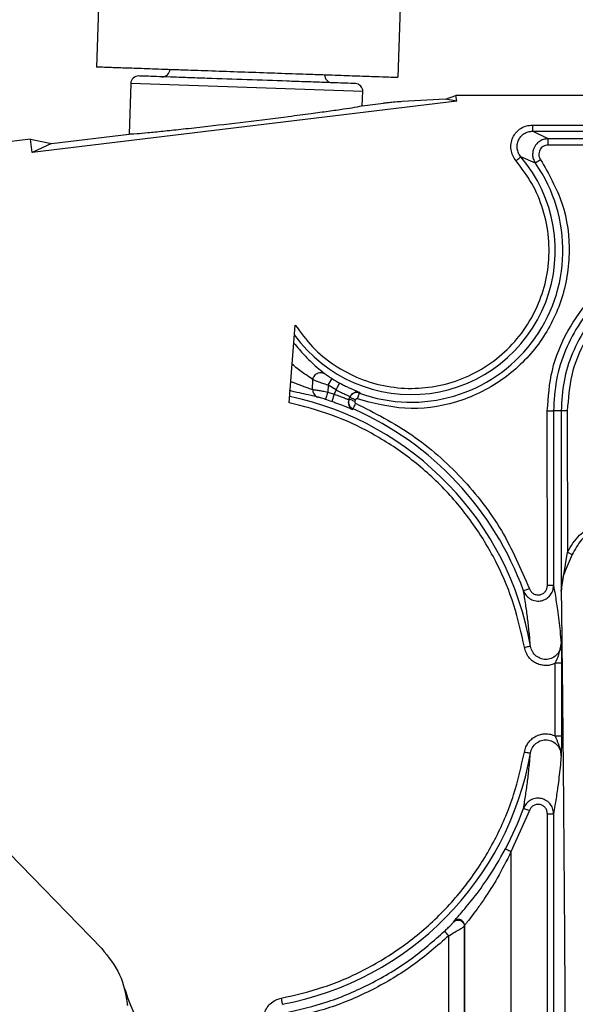
# Model space of a CAD drawing. Units: inches. Extents: x 0.2 to 16.7, y -11.4 to 10.7.
# Drawn here: x 4.1 to 4.2, y -7 to -7 of the extents above; entities that cross this region are included whole.
import ezdxf

# ---------------------------------------------------------------- set-up
doc = ezdxf.new("R2010")
doc.units = ezdxf.units.IN
doc.header["$MEASUREMENT"] = 0

msp = doc.modelspace()

# ---------------------------------------------------------------- linework, layer by layer
at = {"color": 7, "linetype": 'Continuous', "lineweight": 25}
for p, q in [((4.142810564299999, -6.943568535544184), (4.1415967501, -6.978327446144183)), ((4.1641642899, -6.979075476044184), (4.165376707199997, -6.944356566744183)), ((4.144161412899997, -6.979534305144185), (4.144029191399998, -6.983320633544183)), ((4.161519984399998, -6.980140479844184), (4.144161412899997, -6.979534305144185)), ((4.161482551199999, -6.981212427044184), (4.161521436499999, -6.980098898344185)), ((4.167710518, -6.980698996644183), (4.168489148199999, -6.980430824644184)), ((4.229983118199996, -6.980430824644184), (4.168489148199999, -6.980430824644184)), ((4.168542036799998, -6.980868678044184), (4.168489148199999, -6.980430824644184)), ((4.168542036799998, -6.980868678044184), (4.136789986499998, -6.984704035744183)), ((4.161482551199999, -6.981212427044184), (4.163078321199997, -6.981019672644184)), ((4.167710518, -6.980698996644183), (4.164464192399997, -6.980894349944183)), ((4.168542036799998, -6.980868678044184), (4.167710518, -6.980698996644183)), ((4.174218301499998, -6.982641034844184), (4.220903099899999, -6.982641056344184)), ((4.138235574399999, -6.984020449544182), (4.144029191399998, -6.983320633544183)), ((4.174218268999997, -6.983104119744183), (4.220903037899998, -6.983104119744183)), ((4.175380188599998, -6.983674379744183), (4.174218268999997, -6.983104119744183)), ((4.136668796199999, -6.983700729644184), (4.115116059399998, -6.986304103344184)), ((4.136789986499998, -6.984704035744183), (4.136668796199999, -6.983700729644184)), ((4.136668796199999, -6.983700729644184), (4.138235574399999, -6.984020449544182)), ((4.138235574399999, -6.984020449544182), (4.136789986499998, -6.984704035744183)), ((4.219741114799998, -6.983674379744183), (4.175380188599998, -6.983674379744183)), ((4.219741149999997, -6.984137491544184), (4.175380250799996, -6.984137491544184)), ((4.174432088099998, -6.985496535644184), (4.173337607099999, -6.985013420944185)), ((4.1560208175, -7.003395342544184), (4.156469350199998, -6.997601787844182)), ((4.1577647521, -7.002407468244183), (4.157789657899997, -7.001694300144184)), ((4.158918249199999, -7.002090942644184), (4.159222226599997, -7.001598292544184)), ((4.158918249199999, -7.002090942644184), (4.158900500999998, -7.002599180344184)), ((4.159520303599997, -7.002438457144184), (4.158918249199999, -7.002090942644184)), ((4.159520303599997, -7.002438457144184), (4.159384701399997, -7.002766153244185)), ((4.158900500999998, -7.002599180344184), (4.159384701399997, -7.002766153244185)), ((4.159384701399997, -7.002766153244185), (4.159190210599998, -7.003311386744183)), ((4.160475457199997, -7.003158638344184), (4.160559791799997, -7.002954835444182)), ((4.160967665499999, -7.003180529844183), (4.1609235373, -7.003287170044183)), ((4.161291528199996, -7.002631777244183), (4.1612718867, -7.002680517444183)), ((4.160797637899996, -7.003861451444184), (4.160777399599997, -7.003909921044183)), ((4.175326486199999, -7.017064618044184), (4.1753217873, -7.003994975044183)), ((4.176354832599998, -7.003994974744185), (4.175784572699996, -7.003994974744185)), ((4.1757900486, -7.003994974744185), (4.1757900494, -7.017064618044184)), ((4.176360308499998, -7.003994974744185), (4.1763603096, -7.017484968544183)), ((4.176818272299997, -7.003994974744185), (4.176823416199998, -7.014568904244182)), ((4.1763603096, -7.017484968544183), (4.176823416199998, -7.014568904244182)), ((4.1739796277, -7.017302527244183), (4.173544531399997, -7.017461130944184)), ((4.175913034499999, -7.028305562844183), (4.175913034499999, -7.022875689544183)), ((4.176376196899998, -7.022875689544183), (4.176376196899998, -7.028305537644183)), ((4.141990164299997, -7.044199204344183), (4.130041213399998, -7.031934520944183)), ((4.173979620399997, -7.033878712744183), (4.172604804299997, -7.036962522244185)), ((4.1753269417, -7.050717994644184), (4.1753269417, -7.034116624644184)), ((4.175790049499998, -7.034116624644184), (4.175790049499998, -7.050717994644184)), ((4.172604804299997, -7.036962522244185), (4.172604808499997, -7.050717994644184)), ((4.168314952499998, -7.042210964644184), (4.1683358676, -7.042158402244183)), ((4.169131507099998, -7.042480718244184), (4.169109884199997, -7.042534010944184)), ((4.169109884199997, -7.042534010944184), (4.169109884199997, -7.050717994644184)), ((4.169131507099998, -7.042480718244184), (4.169131507099998, -7.050717994644184)), ((4.167952116799999, -7.050717994644184), (4.167952117099997, -7.043235857444184)), ((4.143783896199999, -7.047591397144185), (4.1437000576, -7.047189600344183)), ((4.143796333199997, -7.047588802044183), (4.143796314699998, -7.047588713944183))]:
    msp.add_line(p, q, dxfattribs=at)
at = {"color": 8, "linetype": 'Continuous', "lineweight": 25}
for p, q in [((4.147094919799997, -6.978478096144183), (4.158627131999999, -6.978880809844185)), ((4.158627131999999, -6.978880809844185), (4.158667300799998, -6.978882212644184)), ((4.177175403499998, -7.014752607244183), (4.176735816799997, -7.015791105644183)), ((4.168335866, -7.042158400844183), (4.168444861899999, -7.042023373644184))]:
    msp.add_line(p, q, dxfattribs=at)
at = {"color": 7, "linetype": 'Continuous', "lineweight": 25}
for centre, radius, start, end in [((4.1447400319, -6.979554510944183), 0.0005789717461795, 87.99999998301982, 178.0168527443461), ((4.1465163007, -6.978457890344185), 0.000578971746179, 267.9999999826684, 357.9999996166234), ((4.159245919899998, -6.978902418444184), 0.0005789717461791, 178.0000003494132, 267.9999999830198), ((4.160941365399999, -6.980120274044182), 0.0005789717461792, 358.0168535543469, 87.99999998301982), ((4.165138282599997, -6.992010259644182), 0.0107788994619818, 215.9490498476122, 40.47556193110592), ((4.165138282599997, -6.992010259644182), 0.0113491594563356, 250.0818832454098, 35.0253554514989), ((4.165138282599997, -6.992010259644182), 0.0112663256255017, 238.3243769032111, 241.687337588005), ((4.151242960699999, -7.025590620844184), 0.0231668135398709, 9.938147859299102, 78.00689672850227), ((4.151242960699999, -7.025590620844184), 0.0236542397026087, 70.36811888120042, 71.57912111060173), ((4.161094713599997, -7.003176218044183), 0.0005789227878561, 70.12514383505967, 157.5173106103372), ((4.151242960699999, -7.025590620844184), 0.0237370735384536, 20.02808498510534, 66.26410925020625), ((4.151242960699999, -7.025590620844184), 0.0231668135401777, 280.5830853747942, 350.0618603752015), ((4.151242960699999, -7.025590620844184), 0.0237370735410585, 331.9715542849032, 339.9719130679056)]:
    msp.add_arc(centre, radius, start, end, dxfattribs=at)
for points, knots in [([(4.14162828635002, -6.978287048095044), (4.141618719505075, -6.978286714011706), (4.141551601881854, -6.978284370200369), (4.141851405193876, -6.978294839617607), (4.142515431757822, -6.978318028057753), (4.1433116015153, -6.978345831064095), (4.14370968639404, -6.978359732567263)], [0, 0, 0, 0, 0.0525018549417184, 0.3683345699611474, 0.6841672849805731, 0.9999999999999999, 0.9999999999999999, 0.9999999999999999, 0.9999999999999999]), ([(4.14370968639404, -6.978359732567272), (4.144173946184146, -6.978375944961382), (4.14510246576436, -6.978408369749605), (4.146888621303003, -6.978470744002454), (4.148879765207258, -6.978540276644299), (4.151031466423277, -6.978615416100411), (4.15325243316811, -6.97869297437477), (4.155459639893159, -6.978770052136131), (4.15756756816219, -6.978843662999239), (4.159495673394535, -6.97891099427061), (4.161168708624714, -6.978969418254533), (4.162526521977309, -6.979016834390221), (4.163501516688406, -6.979050882134285), (4.164079824913426, -6.979071077208381), (4.164117239910794, -6.97907238377573), (4.164134251552856, -6.979072977838477)], [0, 0, 0, 0, 0.0779194455291758, 0.1558388910583516, 0.2337583365875242, 0.3116777821166974, 0.3895972276458751, 0.4675166731750497, 0.5454361187042238, 0.6233555642333973, 0.7012750097625736, 0.7791944552917471, 0.857113900820922, 0.935033346350097, 0.9999999999999999, 0.9999999999999999, 0.9999999999999999, 0.9999999999999999]), ([(4.160961562012051, -6.979541654629706), (4.160853353509324, -6.979537875905528), (4.160686894473205, -6.979532063027897), (4.159676761938762, -6.979496788422512), (4.158631276754786, -6.979460279275399), (4.157333496932651, -6.979414959805386), (4.155447533575991, -6.979349100513744), (4.152860904471467, -6.979258773435035), (4.150274275366968, -6.979168446356329), (4.148388312010422, -6.979102587064691), (4.147090532188425, -6.979057267594683), (4.146045047004627, -6.979020758447579), (4.145034914470447, -6.978985483842198), (4.144868455434565, -6.978979670964579), (4.144760246931984, -6.978975892240403)], [0, 0, 0, 0, 0.1197284221998679, 0.1841803301232045, 0.25000000000576, 0.3158196698883034, 0.3802715778116338, 0.5000000000115038, 0.619728422208226, 0.684180330127802, 0.7500000000057478, 0.8158196698837133, 0.880271577803275, 1, 1, 1, 1]), ([(4.161482551210135, -6.981212427065053), (4.161364985877267, -6.981245801968456), (4.161184915279101, -6.981296921109383), (4.160099289204563, -6.981463952862006), (4.159003180479782, -6.981619651020537), (4.157608950032103, -6.981809344768902), (4.155581955194286, -6.982071597590714), (4.152752177702471, -6.982423346497832), (4.149935804596311, -6.982754542120578), (4.147907089988603, -6.982979621235003), (4.146515450422925, -6.983128879753941), (4.145410046922617, -6.98323800243886), (4.144323679733496, -6.983333879515612), (4.144145265125474, -6.983325854471147), (4.144029191370016, -6.983320633502643)], [0, 0, 0, 0, 0.119125186604817, 0.1824597701150769, 0.2492558171234107, 0.3100735900311952, 0.3799869300243227, 0.5004387051232722, 0.6207708752618416, 0.6888906385975725, 0.7511849896746509, 0.8170809909324394, 0.8809957516244646, 1, 1, 1, 1]), ([(4.164464192439162, -6.980894349922353), (4.164315822012302, -6.980903812560943), (4.164097470680741, -6.980917738380121), (4.163682518088269, -6.980953758334518), (4.163437154024933, -6.980979395634286), (4.163249776145609, -6.980999509111008), (4.163137583026934, -6.981012703292656), (4.163078321232561, -6.981019672622763)], [0, 0, 0, 0, 0.5302807324660833, 0.7803947625238127, 0.8835988596626465, 0.9385154764829752, 1, 1, 1, 1]), ([(4.17298532967515, -6.985314034583133), (4.172894170944765, -6.985186058422691), (4.172715748108136, -6.98493557369709), (4.17259236741705, -6.984484063080536), (4.172592957535201, -6.984022653842541), (4.172724306484678, -6.983574339908749), (4.172979479293954, -6.983182792227195), (4.173329952740204, -6.982882000564032), (4.1737541227427, -6.982681836526531), (4.174061219776291, -6.982654842389991), (4.174218300936154, -6.982641034798858)], [0, 0, 0, 0, 0.1273032026686338, 0.2491675611968372, 0.374507131245644, 0.499601063910006, 0.6247483795865848, 0.7502413664649303, 0.8722476235562306, 1, 1, 1, 1]), ([(4.173337607259683, -6.985013420863124), (4.173273144792851, -6.984923940406993), (4.173144225874573, -6.984744987844685), (4.17305616073347, -6.984421450920676), (4.173056607554738, -6.984089306556641), (4.173152008614352, -6.983770008602999), (4.173332974017967, -6.983490189425197), (4.173585336135851, -6.983274282933074), (4.173888576927752, -6.983131260217649), (4.174108367764681, -6.98311316856031), (4.17421826903508, -6.983104122249951)], [0, 0, 0, 0, 0.1250280736333621, 0.2500444801480467, 0.3750414307037448, 0.5000195560723082, 0.6249925854377556, 0.749978971932712, 0.874982829148288, 1, 1, 1, 1]), ([(4.175380188558485, -6.983674379708569), (4.175258499622174, -6.983685543371458), (4.17502036993951, -6.983707389231746), (4.174713090611618, -6.983868222198268), (4.174491504446596, -6.984073058504023), (4.174345797485064, -6.98429403280818), (4.174248844492702, -6.984539959662786), (4.174207920894361, -6.984837224088336), (4.17425213920016, -6.9851819337251), (4.174371288204874, -6.985390239996612), (4.174432088201716, -6.985496535644486)], [0, 0, 0, 0, 0.144417207502027, 0.2826060021268704, 0.4037577772130076, 0.5008442184532522, 0.5955083533373824, 0.7164030654363841, 0.855284626449601, 1, 1, 1, 1]), ([(4.175380250776357, -6.984137496567037), (4.175317032778295, -6.984142251460145), (4.175190547148901, -6.984151764979487), (4.175015609126817, -6.984231739608308), (4.174866133637156, -6.984350489906575), (4.174756757555784, -6.984507465140213), (4.174690752139799, -6.984687303038497), (4.174679334504077, -6.984877809188998), (4.174714036519799, -6.985067264026775), (4.174778927810426, -6.985176279722216), (4.174811398079505, -6.985230828937233)], [0, 0, 0, 0, 0.124950274404018, 0.2499986488988724, 0.3747590089391157, 0.4999857419970669, 0.6247391444822536, 0.7499859071897528, 0.874898082786311, 1, 1, 1, 1]), ([(4.175380250776271, -6.984137495564262), (4.175380245591512, -6.984077476446281), (4.175380235221965, -6.983957437879925), (4.175380219667627, -6.98380542420967), (4.17538020411326, -6.983697935761334), (4.175380193743685, -6.983682231732864), (4.175380188558897, -6.98367437971863)], [0, 0, 0, 0, 0.2499989678579412, 0.499999311905243, 0.7499996559526748, 1, 1, 1, 1]), ([(4.156469350219385, -6.997601787868682), (4.156874502714643, -6.998156639491921), (4.157699354438815, -6.999286264320714), (4.159354795638251, -7.000636646869708), (4.161257470449986, -7.001650724242795), (4.163320652632557, -7.002238226753629), (4.165415764779482, -7.002391298984509), (4.167487365296765, -7.002126637176612), (4.169487827718406, -7.001445677898014), (4.17134095517126, -7.000347276973086), (4.172925597692256, -6.998888005226958), (4.1741527530817, -6.997167643320363), (4.175001618583991, -6.995259502357335), (4.17545713059118, -6.993208786670717), (4.175487363563796, -6.991063800450222), (4.175062888909, -6.988949954281418), (4.174245243250905, -6.98697625871942), (4.173400334047464, -6.985861556490665), (4.17298532967515, -6.985314034583133)], [0, 0, 0, 0, 0.0609098806658623, 0.1240066905049113, 0.1880226372458108, 0.2515757105816254, 0.3133420104751499, 0.3736405881407563, 0.4361390876218161, 0.4999999999977012, 0.5638609123735875, 0.626359411854642, 0.6866579895202306, 0.7484242894134712, 0.8119773627491298, 0.8759933094905714, 0.9390901193312601, 1, 1, 1, 1]), ([(4.174811398079505, -6.985230828937233), (4.1754182421212, -6.986286759997146), (4.176663588358004, -6.988453708473919), (4.17714493970534, -6.992272630639414), (4.176463555508452, -6.996016334835645), (4.174665237722579, -6.999306467258926), (4.17195747779764, -7.001900103510405), (4.16852072862217, -7.00353361109452), (4.164708332485315, -7.004064165282536), (4.162291712682084, -7.003426594917855), (4.161114119195766, -7.003115913565534)], [0, 0, 0, 0, 0.1218223834776192, 0.2500000599806092, 0.3781777364832967, 0.5000001199601432, 0.6218224689093966, 0.7500000599799392, 0.8781776510505345, 1, 1, 1, 1]), ([(4.187599647604749, -6.992179899131733), (4.186826356796068, -6.992223871467353), (4.185279775184679, -6.992311816138255), (4.183049095988356, -6.993014371824433), (4.18099312479578, -6.994106306826264), (4.179191665505467, -6.995586992653683), (4.17771097983033, -6.997388452045914), (4.17661904501475, -6.999444423276259), (4.175916489529811, -7.001675102441403), (4.175828544984341, -7.003221683988013), (4.175784572711777, -7.003994974758331)], [0, 0, 0, 0, 0.1250000033785228, 0.2500000057917622, 0.3750000072396931, 0.5000000077223365, 0.6250000072396894, 0.7500000057917671, 0.8750000033785337, 1, 1, 1, 1]), ([(4.187599647614014, -6.992750159133315), (4.186863680037206, -6.992792009120905), (4.185391744888744, -6.992875709095788), (4.183268730432452, -6.993544355604151), (4.181311991616045, -6.994583587860625), (4.179597480567143, -6.995992807710341), (4.178188260847882, -6.997707318846384), (4.177149028751067, -6.999664057694741), (4.1764803824152, -7.001787072123655), (4.176396682547733, -7.003259007216087), (4.176354832614145, -7.003994974759721)], [0, 0, 0, 0, 0.1250000030656239, 0.2500000052563573, 0.3750000065716598, 0.5000000070110711, 0.6250000065740935, 0.750000005260268, 0.8750000030690448, 1, 1, 1, 1]), ([(4.1753217869922, -7.003994975046194), (4.17539462506873, -7.002979032095201), (4.175542680782947, -7.000913956157238), (4.176746637597759, -6.998004640433145), (4.178566414161828, -6.995435196278951), (4.180234730265521, -6.994209153656151), (4.181055481674921, -6.993605984863125)], [0, 0, 0, 0, 0.245981983438697, 0.499999999680053, 0.75401801609749, 1, 1, 1, 1]), ([(4.181900969819896, -6.994842754692442), (4.181174031443987, -6.995371497877752), (4.179696160745458, -6.996446436395946), (4.178082250910784, -6.998709475566786), (4.177014235031134, -7.001275677687435), (4.176882882131189, -7.003098406695035), (4.176818271970198, -7.003994974754626)], [0, 0, 0, 0, 0.2459411288926756, 0.4999999999999895, 0.7540588711072772, 1, 1, 1, 1]), ([(4.156366054139369, -6.99893603023807), (4.156625560590101, -6.999249737156294), (4.157140975024571, -6.999872800950627), (4.157839769375787, -7.000530571946408), (4.15839364056675, -7.000999264727419), (4.158592135690451, -7.001159365298175), (4.158691668073434, -7.00123964531225)], [0, 0, 0, 0, 0.2491231939714957, 0.4947919012116814, 0.7466710262853548, 1, 1, 1, 1]), ([(4.158918249187657, -7.002090942667778), (4.158781876062775, -7.002045563627426), (4.158511038276956, -7.001955440600458), (4.158159670537568, -7.001834756341582), (4.15789513730595, -7.001737234407422), (4.157824384837919, -7.001708435402863), (4.157789657881114, -7.001694300181644)], [0, 0, 0, 0, 0.2583574452034529, 0.5130993256175769, 0.7610178251235601, 1, 1, 1, 1]), ([(4.15778970775181, -7.001694301444527), (4.157795239715906, -7.001649889248636), (4.157806932741003, -7.001556014286376), (4.157869454410836, -7.001418531063411), (4.15797085985162, -7.001292062029338), (4.158109326968727, -7.001195235290762), (4.158268803749753, -7.001141866070011), (4.158428788870076, -7.00113657082262), (4.158573690826916, -7.001169500868977), (4.1586537772776, -7.001217117800321), (4.158691666516624, -7.001239645572223)], [0, 0, 0, 0, 0.1092909571790551, 0.2310105202986188, 0.3626979109753876, 0.5000001464287711, 0.6373017129534011, 0.7689878610593369, 0.8907071786099071, 1, 1, 1, 1]), ([(4.15869166805944, -7.001239645302558), (4.158708913112093, -7.001253092815599), (4.158743541692161, -7.001280095822855), (4.158867337793282, -7.001367783298154), (4.159029602607212, -7.001477306220428), (4.159156619845024, -7.001557085172724), (4.159222226649504, -7.00159829250974)], [0, 0, 0, 0, 0.2390492155886443, 0.4800179545149865, 0.7314194436879584, 1, 1, 1, 1]), ([(4.158165797977226, -7.002980909749562), (4.157973262562788, -7.002933698700147), (4.157588505917612, -7.002839353641388), (4.156528707127904, -7.002614536217159), (4.155999240437083, -7.002502219295492)], [0, 0, 0, 0, 0.500408288849035, 1, 1, 1, 1]), ([(4.157764749950097, -7.002407468193383), (4.157768163630458, -7.002470710388183), (4.157775121486104, -7.002599612340308), (4.157864080756816, -7.002773932411245), (4.157997271938221, -7.002911356677865), (4.158110972947316, -7.002958282811655), (4.158165798646674, -7.002980910210685)], [0, 0, 0, 0, 0.2495675963493529, 0.5086754256188825, 0.7630872969773738, 1, 1, 1, 1]), ([(4.157764752110275, -7.002407468231741), (4.157799506577192, -7.002412508955278), (4.157870370492279, -7.002422786926324), (4.15813937533354, -7.002465832104235), (4.15849572244635, -7.002525222433052), (4.158767195291571, -7.002574823770711), (4.158900500955838, -7.0025991803109)], [0, 0, 0, 0, 0.242036842275947, 0.4935100365814681, 0.751290111677367, 1, 1, 1, 1]), ([(4.159794858336049, -7.001928823520442), (4.159891536280497, -7.001979971359297), (4.160085102287265, -7.002082378200678), (4.160367610596804, -7.002220455819344), (4.160630564199177, -7.0023421678601), (4.160935849848151, -7.002476481292531), (4.161228735929036, -7.002597005281629), (4.161270543359933, -7.002620156643813), (4.161291528192031, -7.002631777244215)], [0, 0, 0, 0, 0.1233565116245016, 0.2469811237816183, 0.3710180491442306, 0.4962098222367274, 0.7471274348391922, 1, 1, 1, 1]), ([(4.158717577249579, -7.003148402559848), (4.158652711750861, -7.003127111424028), (4.158523075066757, -7.003084560109336), (4.158351607922548, -7.003031963408745), (4.158219008349629, -7.002993573901492), (4.158183540511917, -7.002985132500594), (4.158165797977226, -7.002980909749562)], [0, 0, 0, 0, 0.2502116097141973, 0.5000594160121081, 0.7499082625775928, 1, 1, 1, 1]), ([(4.160306710895117, -7.003101065301323), (4.160343316501145, -7.003114750841556), (4.160442825197656, -7.00315195362052), (4.160462818600408, -7.003156049330592), (4.160475457162324, -7.003158638378888)], [0, 0, 0, 0, 0.3678633858827131, 1, 1, 1, 1]), ([(4.16055979175708, -7.002954835469277), (4.160559696635037, -7.002954625815351), (4.160558799072383, -7.002952647540651), (4.160516953137805, -7.00293319723588), (4.160479541958665, -7.002915808238756)], [0, 0, 0, 0, 0.1059781668576512, 1, 1, 1, 1]), ([(4.160923537329161, -7.003287170006594), (4.160919444003181, -7.00330166540045), (4.160911301131563, -7.003330501152071), (4.160920940203653, -7.003374986495977), (4.160944509372172, -7.00341438327178), (4.160970603604955, -7.003429670803204), (4.160983914060285, -7.003437468848302)], [0, 0, 0, 0, 0.2503196592570398, 0.4979620141021237, 0.7439145178074018, 1, 1, 1, 1]), ([(4.161114119195766, -7.003115913565534), (4.161099453982491, -7.00311250806314), (4.161070430628161, -7.003105768365545), (4.161026834876669, -7.003117058703346), (4.160989085638349, -7.00314153236738), (4.160974877864568, -7.003167399057183), (4.160967665521611, -7.003180529857335)], [0, 0, 0, 0, 0.2539599582219368, 0.5026022952999741, 0.7475042262621989, 1, 1, 1, 1]), ([(4.173605990086223, -7.021672302711085), (4.173376108558021, -7.020618185564263), (4.172908622249679, -7.018474536453443), (4.17161296464165, -7.015388374896592), (4.169868303218109, -7.012453485633603), (4.167666445928184, -7.00978876885917), (4.165088628484565, -7.00748578205058), (4.162223207310653, -7.005629231495144), (4.159189310080734, -7.004215516746513), (4.157065284827617, -7.003665706158291), (4.15602081750864, -7.003395342521994)], [0, 0, 0, 0, 0.1201809596547163, 0.244399598353458, 0.3714637627135983, 0.5000000000000113, 0.6285362372864212, 0.755600401646555, 0.8798190403452905, 1, 1, 1, 1]), ([(4.16077739960301, -7.003909921013868), (4.160752877687688, -7.003903378788102), (4.16070392838337, -7.003890319555344), (4.160343432559955, -7.003746098946287), (4.159906026980401, -7.003575273898818), (4.159505240381581, -7.003424884209238), (4.159295169920654, -7.003349200984481), (4.159190210621244, -7.003311386728193)], [0, 0, 0, 0, 0.2513755607666989, 0.501782126785143, 0.7507714193216936, 0.8754757946189309, 1, 1, 1, 1]), ([(4.160983914060285, -7.003437468848302), (4.16242167703945, -7.004170838365223), (4.165326966622487, -7.00565275913304), (4.169006374380256, -7.008940987990323), (4.172049804553531, -7.012825318466248), (4.173340762704171, -7.01582035165082), (4.173979629083444, -7.017302526735634)], [0, 0, 0, 0, 0.2474388418216223, 0.4999999999999789, 0.7525611581783809, 1, 1, 1, 1]), ([(4.176823416229112, -7.014568904249993), (4.177091465996604, -7.014114019464527), (4.177581911498969, -7.013281725524429), (4.178414206257536, -7.012798900678028), (4.178791615783304, -7.012579960579661)], [0, 0, 0, 0, 0.5465434308132422, 1, 1, 1, 1]), ([(4.178910169675095, -7.012862863618107), (4.178721447821246, -7.012966565057454), (4.178341801465415, -7.013175178277059), (4.177713005907048, -7.013793055574279), (4.177390927895882, -7.014367923517185), (4.177175403464048, -7.014752606986647)], [0, 0, 0, 0, 0.246428938926173, 0.4957340484219939, 1, 1, 1, 1]), ([(4.176823413840275, -7.014568903120649), (4.176858079596855, -7.014586995248031), (4.176928592640486, -7.014623796145894), (4.177027668478836, -7.014675504028888), (4.177114641995281, -7.014720895689562), (4.177155377163707, -7.014742155463875), (4.177175403467416, -7.014752607235984)], [0, 0, 0, 0, 0.2458109167585915, 0.499999931035125, 0.7541889815845922, 1, 1, 1, 1]), ([(4.176735816783513, -7.015791105675959), (4.176686346504418, -7.015901444101612), (4.176435809876274, -7.016460240567369), (4.1763939244398, -7.017028730827032), (4.176360309587345, -7.017484968550942)], [0, 0, 0, 0, 0.1974572718616254, 1, 1, 1, 1]), ([(4.17354453137154, -7.017461130921831), (4.173607194734938, -7.017588787127401), (4.173730574708038, -7.01784013366156), (4.174070684761702, -7.018104299880115), (4.174467179493206, -7.018235952611068), (4.174873913463504, -7.018219433720938), (4.17524628904193, -7.018072666018696), (4.17554437469073, -7.017812433977603), (4.175750173844953, -7.017460331447381), (4.175776650604114, -7.017197584871131), (4.175790049505522, -7.017064618617573)], [0, 0, 0, 0, 0.1312132650855459, 0.258350146536541, 0.3894391077083765, 0.5137689553566159, 0.6299668889862884, 0.7560170976584649, 0.8765293427629612, 1, 1, 1, 1]), ([(4.173979629083444, -7.017302526735634), (4.174016400264083, -7.017378336298901), (4.174088601510483, -7.01752719050651), (4.174289276657618, -7.017684090578895), (4.174525297889467, -7.017768254937375), (4.174777951877054, -7.01776201416518), (4.175006476461284, -7.017668580936638), (4.175183387928953, -7.017508734432699), (4.175302220224921, -7.017300344806344), (4.175318259866295, -7.017144530984485), (4.175326486193217, -7.017064618010878)], [0, 0, 0, 0, 0.1293253611251284, 0.253933980412442, 0.3838864149562625, 0.5119643268640401, 0.6371941504309176, 0.7590489916567408, 0.8764223138829916, 0.9999999999999999, 0.9999999999999999, 0.9999999999999999, 0.9999999999999999]), ([(4.17579004940173, -7.017064618009719), (4.175826584746538, -7.017277907649074), (4.175894304209919, -7.017673247011466), (4.175989803702166, -7.01826918001677), (4.176083847144376, -7.018922999056704), (4.176176638195269, -7.019630251661566), (4.176271356959752, -7.020441670438501), (4.1763306980233, -7.021076975346871), (4.17636032782249, -7.021394191718382)], [0, 0, 0, 0, 0.1914542791194962, 0.3548668039571681, 0.5007990382688421, 0.6853100229477747, 0.842871019322972, 1, 1, 1, 1]), ([(4.174062147770627, -7.021592377361031), (4.174029998173637, -7.021234469485282), (4.173958633047004, -7.020439991691806), (4.173840034205739, -7.019447009548912), (4.173699767019322, -7.018414258158122), (4.173598678386032, -7.017793586822581), (4.173544531352924, -7.017461130934485)], [0, 0, 0, 0, 0.187911607790298, 0.4171229795196817, 0.6877882280103272, 1, 1, 1, 1]), ([(4.176360309585025, -7.017484968550942), (4.176391706076689, -7.020018483341222), (4.176454560038053, -7.025090433495272), (4.176531468368196, -7.033338040319355), (4.176598364359425, -7.041873191140576), (4.176634061529604, -7.047768675034284), (4.176651919591389, -7.050717982082439)], [0, 0, 0, 0, 0.2493052452556209, 0.4990946892955766, 0.7494143670046237, 1, 1, 1, 1]), ([(4.175913029310401, -7.022875689542488), (4.175808112003452, -7.022921859886555), (4.175598013803743, -7.023014316569345), (4.175242039729365, -7.023051942952833), (4.174875017082751, -7.023013632606917), (4.174511179321758, -7.022898355680741), (4.174183488569593, -7.022696311423555), (4.173918298991527, -7.02241684442029), (4.173715627861803, -7.022070048247866), (4.173643565164973, -7.021808618135097), (4.173605990086223, -7.021672302711085)], [0, 0, 0, 0, 0.1136050158567693, 0.2274954438303377, 0.3515665888385996, 0.4793946227387423, 0.6043939979984795, 0.7307896826225788, 0.8596278057933447, 1, 1, 1, 1]), ([(4.176360326863769, -7.021394191720152), (4.176345393605779, -7.021540073432302), (4.176315571142478, -7.021831406509847), (4.176081136684779, -7.02221370248958), (4.175734612277203, -7.022488119531932), (4.175307791162812, -7.022611380372357), (4.17486616815464, -7.022562990414865), (4.17447768517761, -7.022352041800573), (4.174181172896056, -7.022015512796308), (4.174101866545648, -7.02173356032503), (4.174062154872903, -7.021592376117058)], [0, 0, 0, 0, 0.1256118105157791, 0.2508530698866988, 0.3755800238868042, 0.4999653883764733, 0.6243526998563722, 0.749099243152538, 0.8743645534483995, 1, 1, 1, 1]), ([(4.17591302930947, -7.022875689542635), (4.176011670725053, -7.022658524257182), (4.176231925142744, -7.02217362029257), (4.176314652139318, -7.021671458995915), (4.176360329672207, -7.021394191718059)], [0, 0, 0, 0, 0.4478521548695041, 1, 1, 1, 1]), ([(4.17636032782249, -7.021394191718382), (4.176364370174539, -7.02161007017574), (4.176370286686165, -7.021926036570072), (4.176375471387175, -7.022458705635376), (4.176375961790182, -7.022740584867886), (4.17637619685334, -7.022875697054648)], [0, 0, 0, 0, 0.5289760622314937, 0.7742257431220595, 1, 1, 1, 1]), ([(4.173605990968575, -7.029508939275352), (4.173639009852646, -7.029380647275548), (4.173703039621948, -7.029131865180634), (4.173891740508537, -7.028799083904463), (4.174145072197874, -7.028523143140475), (4.174458352935716, -7.028314199149523), (4.174809961907556, -7.028174523662457), (4.175182342728796, -7.028126158780253), (4.17555991129263, -7.028163245521858), (4.175793620420158, -7.028257436021125), (4.175913034472511, -7.028305562807311)], [0, 0, 0, 0, 0.1314878056506294, 0.2549793579950358, 0.376612566937757, 0.5014805648881059, 0.6269456544605848, 0.7500812236232632, 0.8723036016521442, 1, 1, 1, 1]), ([(4.176360309062183, -7.029788715551746), (4.176350490479834, -7.029640128116156), (4.176331465545282, -7.029352218300218), (4.176149179495027, -7.028872969528905), (4.176003427971704, -7.028522759332869), (4.175913034471403, -7.028305562800458)], [0, 0, 0, 0, 0.2882910209080106, 0.5586058769952241, 1, 1, 1, 1]), ([(4.176376196858335, -7.028305537602355), (4.176375936489073, -7.028449530757566), (4.176375385063359, -7.028754488143914), (4.176369786532806, -7.029275863959208), (4.176364032588705, -7.02958725486797), (4.176360309957499, -7.029788715552101)], [0, 0, 0, 0, 0.2400109223529519, 0.5083096031142496, 1, 1, 1, 1]), ([(4.174062155397749, -7.02958886227921), (4.174101895460772, -7.029447613292385), (4.174181257962903, -7.02916553339201), (4.174478021194229, -7.028828936676595), (4.174866787824325, -7.028618096390687), (4.175308634215739, -7.028570001997906), (4.175735521461895, -7.02869368624031), (4.176081914816884, -7.028968554164138), (4.176316044042352, -7.029351259507703), (4.176345539341558, -7.029642751818965), (4.176360309007229, -7.029788715552115)], [0, 0, 0, 0, 0.1256386538931372, 0.2509054384785596, 0.3756509258927569, 0.5000349626885532, 0.6244164524644366, 0.7491411540017017, 0.8743833293670508, 1, 1, 1, 1]), ([(4.155412684218923, -7.047908142690705), (4.156486179764624, -7.047660355645181), (4.158670953789816, -7.047156060398674), (4.161805700327413, -7.045780241590702), (4.164775201540365, -7.043936282831535), (4.167452129673126, -7.041618401686883), (4.169739740231297, -7.038915559633997), (4.171550166048963, -7.035925496136683), (4.172890622030124, -7.032775465817794), (4.17337029979808, -7.03058515522892), (4.173605990968575, -7.029508939275352)], [0, 0, 0, 0, 0.1199554489068145, 0.2441328704171792, 0.371293511167974, 0.5000000000000046, 0.6287064888320193, 0.7558671295828366, 0.8800445510931982, 0.9999999999999999, 0.9999999999999999, 0.9999999999999999, 0.9999999999999999]), ([(4.173544531085657, -7.033720111582095), (4.173598676576045, -7.033387661442028), (4.173699762506367, -7.032766999749681), (4.173840029629897, -7.031734253547262), (4.173958630574788, -7.030741265865366), (4.174029997325729, -7.029946778105348), (4.174062147786685, -7.029588864267698)], [0, 0, 0, 0, 0.3122098491203751, 0.5828744523407056, 0.8120864624242432, 1, 1, 1, 1]), ([(4.176360309957499, -7.029788715552101), (4.176339989640283, -7.030014569154488), (4.176291693284021, -7.030551367174347), (4.176213781861147, -7.031224741322198), (4.176134190270147, -7.031887437679483), (4.176055375206232, -7.032459637196304), (4.175977589736508, -7.032982548485645), (4.175887453265872, -7.033554564447567), (4.175824592011828, -7.033917300017663), (4.175790049505956, -7.034116624637441)], [0, 0, 0, 0, 0.107903389435543, 0.2564596055703555, 0.4106957813229413, 0.5272141283505786, 0.6706219972679409, 0.8190054944444397, 1, 1, 1, 1]), ([(4.175790049522718, -7.034116624637337), (4.175774969124539, -7.033975592616454), (4.175745179043773, -7.033696995510279), (4.175516644393777, -7.033333048665931), (4.175190922487811, -7.033074406426907), (4.174804511348249, -7.032949369321582), (4.174401958871087, -7.032958400440261), (4.17403207190717, -7.033101483790009), (4.173717980307003, -7.033361876388255), (4.173603391813153, -7.033598543411541), (4.17354453137154, -7.033720111686307)], [0, 0, 0, 0, 0.1308820373566965, 0.2585466522357157, 0.388521724447192, 0.5118867575199729, 0.6294505346988054, 0.757127350825296, 0.8752440938404871, 0.9999999999999999, 0.9999999999999999, 0.9999999999999999, 0.9999999999999999]), ([(4.175326942658018, -7.034116624636631), (4.17531701683555, -7.03403114316605), (4.175297829667258, -7.033865902716936), (4.17516528755139, -7.033648658721141), (4.174971989723282, -7.033491020797715), (4.174734174386181, -7.033412834141185), (4.174486024105835, -7.033419290526375), (4.17426503697336, -7.033512180334412), (4.174081771847998, -7.033667521788256), (4.174014161057109, -7.033807302351683), (4.173979620412762, -7.033878712708887)], [0, 0, 0, 0, 0.1322637187524269, 0.255673143423547, 0.3840719566470316, 0.5123085520227832, 0.6361161875369811, 0.7612337776320707, 0.8780203712895799, 1, 1, 1, 1]), ([(4.168444861913805, -7.042023373657155), (4.168531178082073, -7.041925493304454), (4.168705700140322, -7.041727589702401), (4.169130885634225, -7.041239709226714), (4.169830853679791, -7.040393583854701), (4.170943234620257, -7.038926701646288), (4.171744123007116, -7.037531906905567), (4.172196017450673, -7.036744905865749)], [0, 0, 0, 0, 0.1194853361745803, 0.2415865673622657, 0.3659549993173217, 0.6422455145121053, 1, 1, 1, 1]), ([(4.172604804345141, -7.036962522251846), (4.172273553736396, -7.037625918248557), (4.171661008794267, -7.038852662748599), (4.170752284393753, -7.040278442510374), (4.170075850528498, -7.041238103753148), (4.16959885601981, -7.041871092121212), (4.169225291551612, -7.042345116895582), (4.16916183692171, -7.042436864925238), (4.169131507146481, -7.042480718259835)], [0, 0, 0, 0, 0.2760367093619351, 0.5104440133778182, 0.6423348668644197, 0.7594625585262631, 0.885028932566132, 1, 1, 1, 1]), ([(4.167633691993295, -7.042899593519031), (4.167715948484695, -7.042820826192969), (4.16788109521962, -7.042662684671296), (4.168101057626586, -7.042441348247841), (4.168239607366932, -7.042296336314143), (4.16830470528997, -7.042225108315858), (4.168311594527147, -7.042215597779064), (4.168314951438827, -7.042210963589351)], [0, 0, 0, 0, 0.2636261604585421, 0.5292834510534137, 0.7747402325708496, 0.890237899339521, 1, 1, 1, 1]), ([(4.155621158137919, -7.049023107994694), (4.156735086342248, -7.04876716585129), (4.15895791346323, -7.048256437120704), (4.162160110925285, -7.046865845094009), (4.165106259497833, -7.04511204707959), (4.166822003823892, -7.043610125801766), (4.167633691993295, -7.042899593519033)], [0, 0, 0, 0, 0.2505631519037572, 0.4999950332581988, 0.7634565302165347, 1, 1, 1, 1]), ([(4.167952117057041, -7.04323585746236), (4.168109165894975, -7.043144140109955), (4.168410254205021, -7.042968302943624), (4.168790383683376, -7.042743138803942), (4.16900168594697, -7.042607833380387), (4.169093616077138, -7.042550718311571), (4.16910444063091, -7.042539601460831), (4.169109884178525, -7.042534010920326)], [0, 0, 0, 0, 0.2793550270262978, 0.5355692795741923, 0.7724286508798736, 0.8855569014088438, 1, 1, 1, 1]), ([(4.167952117057041, -7.04323585746236), (4.167078299001549, -7.043997892518963), (4.165321559421031, -7.045529901542196), (4.162297161108597, -7.047314223185072), (4.159074434817647, -7.048708792699642), (4.156801876052377, -7.049227119101952), (4.155671484898637, -7.049484939312753)], [0, 0, 0, 0, 0.2487044935928285, 0.5000000000024711, 0.7512955064108578, 0.9999999999999999, 0.9999999999999999, 0.9999999999999999, 0.9999999999999999]), ([(4.143700057614012, -7.047189600377713), (4.143913045144629, -7.047855000384249), (4.144222836195222, -7.048822826841011), (4.144992979356822, -7.049918205997017), (4.14550280199024, -7.050279981524355), (4.145753468886593, -7.050457857402495)], [0, 0, 0, 0, 0.5279499725782895, 0.7679049388151573, 1, 1, 1, 1]), ([(4.154735988944491, -7.050780457974634), (4.154622367703848, -7.050678860041312), (4.154390220716145, -7.050471278659137), (4.154170275136092, -7.050047524314333), (4.154075501539022, -7.049584281467471), (4.154117893689243, -7.049118969781654), (4.154287678447297, -7.048683670809348), (4.154579279672138, -7.04831145488339), (4.154965260575082, -7.048030452133446), (4.155265658479316, -7.047948334210595), (4.155412684218923, -7.047908142690705)], [0, 0, 0, 0, 0.1223591589198707, 0.2500000000017261, 0.3776408410835974, 0.5000000000034464, 0.6223591589236845, 0.750000000005786, 0.877640841085644, 1, 1, 1, 1])]:
    msp.add_open_spline(points, degree=3, knots=knots, dxfattribs=at)
for points in [[(4.174218300936154, -6.98264103479889), (4.174218298278383, -6.982701051330618), (4.174218292962845, -6.982821084394073), (4.174218284989536, -6.982973087090599), (4.174218277016223, -6.983080566460426), (4.174218271700685, -6.98309626863815), (4.174218269042914, -6.983104119727013)], [(4.172985329674582, -6.985314034582421), (4.173030984768761, -6.985275075113728), (4.173122294957125, -6.985197156176344), (4.173237926707777, -6.985098482596754), (4.173319689163229, -6.985028711153273), (4.173331634480647, -6.9850185176967), (4.173337607139359, -6.985013420968411)], [(4.174811398079505, -6.985230828937233), (4.174762242521858, -6.985265268259013), (4.174663931406577, -6.985334146902566), (4.174539431197736, -6.985421369958843), (4.174451393424732, -6.985483038675937), (4.174438523232983, -6.985492036685152), (4.17443208813711, -6.985496535689757)], [(4.159520303707048, -7.002438456948891), (4.159555885931994, -7.002372408558603), (4.159627050381886, -7.002240311778031), (4.1597171703493, -7.002073029411928), (4.159780893593002, -7.001954745137223), (4.15979020342164, -7.001937464059484), (4.159794858335957, -7.001928823520615)], [(4.158900501438307, -7.002599180461655), (4.158876794497257, -7.002670359544076), (4.158829380615149, -7.002812717708924), (4.158769337477995, -7.002992994675026), (4.158726881368022, -7.003120467339865), (4.158720678622384, -7.003139090819886), (4.158717577249565, -7.003148402559898)], [(4.160475457162903, -7.003158638379304), (4.160454672577345, -7.003230982466604), (4.160413103406231, -7.003375670641212), (4.160461028757723, -7.003600724967423), (4.160582180504747, -7.003796362372757), (4.160712326570309, -7.003872068133379), (4.160777399603088, -7.00390992101369)], [(4.160495555857622, -7.003110067889654), (4.160474767649401, -7.003182428904374), (4.160433191232951, -7.003327150933817), (4.160481147305745, -7.003552252689408), (4.160602354601661, -7.003747915299552), (4.160732543495612, -7.003823606072721), (4.160797637942586, -7.003861451459304)], [(4.16049555536695, -7.00311006907404), (4.160501988608981, -7.003112731179606), (4.160514855093044, -7.003118055390733), (4.160613825585258, -7.003159009842122), (4.160755292856365, -7.003217549658869), (4.160867455838911, -7.003263963224301), (4.160923537330181, -7.003287170007017)], [(4.161271886723753, -7.002680517497112), (4.161199794298831, -7.002663122215733), (4.161055609448997, -7.002628331652982), (4.160835850740362, -7.002683448853013), (4.160646965067212, -7.002808547706724), (4.160575444086316, -7.002938468441229), (4.160539683595893, -7.003003428808439)], [(4.160967665567934, -7.003180529745382), (4.160911584076665, -7.003157322962668), (4.160799421094119, -7.003110909397236), (4.160657953823012, -7.003052369580491), (4.160558983330798, -7.003011415129102), (4.160546116846735, -7.003006090917971), (4.160539683604703, -7.003003428812409)], [(4.161114119195766, -7.003115913565534), (4.161134565870206, -7.003059486013459), (4.161175459219088, -7.002946630909308), (4.161227244670826, -7.002803716408316), (4.161263861736423, -7.002702662743982), (4.161269211377864, -7.002687899112274), (4.161271886198584, -7.002680517296422)], [(4.160797637921654, -7.003861451469271), (4.16080078763688, -7.003854259399047), (4.160807087067329, -7.003839875258596), (4.160850318973235, -7.00374146976603), (4.160911472348516, -7.003602306183302), (4.160959766823026, -7.00349241462664), (4.160983914060285, -7.003437468848302)], [(4.17532178731032, -7.003994975046194), (4.17538230485447, -7.003994975046194), (4.175503339942772, -7.003994975046194), (4.175657214292851, -7.003994975046194), (4.175766153580838, -7.003994975046194), (4.17578208356986, -7.003994975046194), (4.175790048564373, -7.003994975046194)], [(4.176818272286141, -7.003994974754626), (4.176758756371459, -7.003994974754626), (4.176639724542092, -7.003994974754626), (4.176489568228256, -7.003994974754626), (4.176383525150293, -7.003994974754626), (4.176368047366317, -7.003994974754626), (4.176360308474329, -7.003994974754626)], [(4.175790049401797, -7.017064618009719), (4.175782187567631, -7.017064618009719), (4.175766463899301, -7.017064618009719), (4.175658849874562, -7.017064618009719), (4.175506674757322, -7.017064618009719), (4.175386549048067, -7.017064618009719), (4.175326486193438, -7.017064618009719)], [(4.173605990020672, -7.021672302722573), (4.173665107978657, -7.021661944422478), (4.17378334389463, -7.021641227822291), (4.173933073366559, -7.021614993106887), (4.174038946104687, -7.021596442709839), (4.17405441389225, -7.021593732535287), (4.174062147786035, -7.021592377448011)], [(4.176376196853866, -7.02287568954249), (4.176368343753008, -7.02287568954249), (4.176352637551293, -7.02287568954249), (4.176245136259283, -7.022875689542488), (4.176093105968455, -7.022875689542488), (4.175973058304827, -7.022875689542488), (4.175913034473012, -7.02287568954249)], [(4.175913034473012, -7.028305562807311), (4.175973058328719, -7.028305560706897), (4.176093106040124, -7.028305556506073), (4.176245136369914, -7.028305550204832), (4.176352637649483, -7.028305543903596), (4.176368343789068, -7.028305539702767), (4.176376196858861, -7.028305537602355)], [(4.173605990968579, -7.029508939275352), (4.173665108888187, -7.029519297286688), (4.173783344727404, -7.029540013309358), (4.173933074011142, -7.029566247130461), (4.174038946623835, -7.029584796638247), (4.174054414449433, -7.029587506244024), (4.174062148362232, -7.029588861046914)], [(4.173979620399937, -7.033878712743265), (4.173923232556547, -7.033858157937416), (4.173810456869763, -7.033817048325725), (4.17366764328877, -7.033764989136134), (4.17356666100892, -7.033728178521798), (4.173551907722462, -7.033722800572928), (4.17354453107923, -7.033720111598491)], [(4.175326941701556, -7.034116624636631), (4.175386960357191, -7.034116624636631), (4.175506997668467, -7.034116624636631), (4.175659008463768, -7.034116624636631), (4.175766494327494, -7.034116624636631), (4.17578219777992, -7.034116624636631), (4.175790049506134, -7.034116624636631)], [(4.172604798077526, -7.036962518915304), (4.17255181984957, -7.036934316144373), (4.172445863393659, -7.036877910602509), (4.172311685351119, -7.036806481399541), (4.172216809187752, -7.036755974411943), (4.17220294799133, -7.036748595453403), (4.172196017393119, -7.036744905974135)], [(4.168314952516067, -7.042210964637931), (4.168349656927919, -7.042181009161119), (4.168419065751621, -7.042121098207495), (4.168550733875978, -7.042074705725415), (4.168688702764911, -7.042066272205943), (4.168823522500784, -7.042099091405658), (4.168943017461366, -7.042169620921698), (4.169035992469894, -7.042271905728002), (4.169097974038387, -7.042396993872263), (4.169105915361836, -7.042488338570656), (4.169109886023559, -7.042534010919852)], [(4.169131508991406, -7.042480718259828), (4.169127530785328, -7.04243500383409), (4.169119574373173, -7.042343574982613), (4.169057480291038, -7.042218393683832), (4.168964347656413, -7.042116076876056), (4.168844672007314, -7.042045595647611), (4.168709684401499, -7.04201291217138), (4.16857159892982, -7.042021561991067), (4.168439887389756, -7.042068232237707), (4.168370540875607, -7.042128345603013), (4.168335867618534, -7.042158402285665)], [(4.167952117092945, -7.043235857425682), (4.167910849259062, -7.043192277685719), (4.167828313591301, -7.043105118205798), (4.167723793559759, -7.042994742754338), (4.16764988812826, -7.042916696993672), (4.167639090705002, -7.042905294677301), (4.167633691993373, -7.042899593519117)], [(4.14199018724538, -7.044199182008612), (4.1424968425613, -7.044822045067919), (4.143510153193141, -7.046067771186536), (4.143783453334418, -7.047650155157179), (4.143920103405058, -7.0484413471425)], [(4.155412684218923, -7.047908142690705), (4.155423712619836, -7.047967139153547), (4.155445769421661, -7.048085132079237), (4.15547370416062, -7.048234553106436), (4.155493461681399, -7.048340206750657), (4.1554963569994, -7.048355640872096), (4.155497804658399, -7.048363357932814)]]:
    msp.add_open_spline(points, degree=3, dxfattribs=at)
at = {"color": 8, "linetype": 'Continuous', "lineweight": 25}
for points, knots in [([(4.157789657882354, -7.00169430018169), (4.157666197523312, -7.001596524494078), (4.15742131538169, -7.001402587590229), (4.15679613728523, -7.001016571037788), (4.156363527235232, -7.000628736999731), (4.156243347294136, -7.000520995924717)], [0, 0, 0, 0, 0.4234061786875419, 0.8398210779367387, 1, 1, 1, 1]), ([(4.156142345782651, -7.001825600389081), (4.156230661936959, -7.001854720451192), (4.156446639108104, -7.001925933568288), (4.15690429422385, -7.002100041295531), (4.157455868717605, -7.002313012332172), (4.157663856218718, -7.002376614477548), (4.15776475211155, -7.002407468231786)], [0, 0, 0, 0, 0.1023891310725976, 0.2503926383373054, 0.6363613023784814, 1, 1, 1, 1]), ([(4.160479541958665, -7.002915808238756), (4.160410960513808, -7.002886691356377), (4.160275848149336, -7.002829328160949), (4.159978295940661, -7.002691864847609), (4.159723437685081, -7.002555682363882), (4.15958861735804, -7.00247787987362), (4.159520303567, -7.002438457160601)], [0, 0, 0, 0, 0.3335875662900317, 0.657201155978214, 0.8263029832891252, 1, 1, 1, 1]), ([(4.159384701434071, -7.002766153274891), (4.159527068766884, -7.002815000769207), (4.159812701086199, -7.002913003750784), (4.160127813763005, -7.003032506421373), (4.160258884987265, -7.003082736943364), (4.160306710895117, -7.003101065301323)], [0, 0, 0, 0, 0.3869302182338228, 0.7763001066341192, 1, 1, 1, 1]), ([(4.143920103405058, -7.0484413471425), (4.143913550596753, -7.048323714847335), (4.143903047267081, -7.048135165034859), (4.143816462535359, -7.047740019569801), (4.143783896211744, -7.047591397118305)], [0, 0, 0, 0, 0.6238791416396066, 1, 1, 1, 1])]:
    msp.add_open_spline(points, degree=3, knots=knots, dxfattribs=at)

doc.saveas('drawing.dxf')
